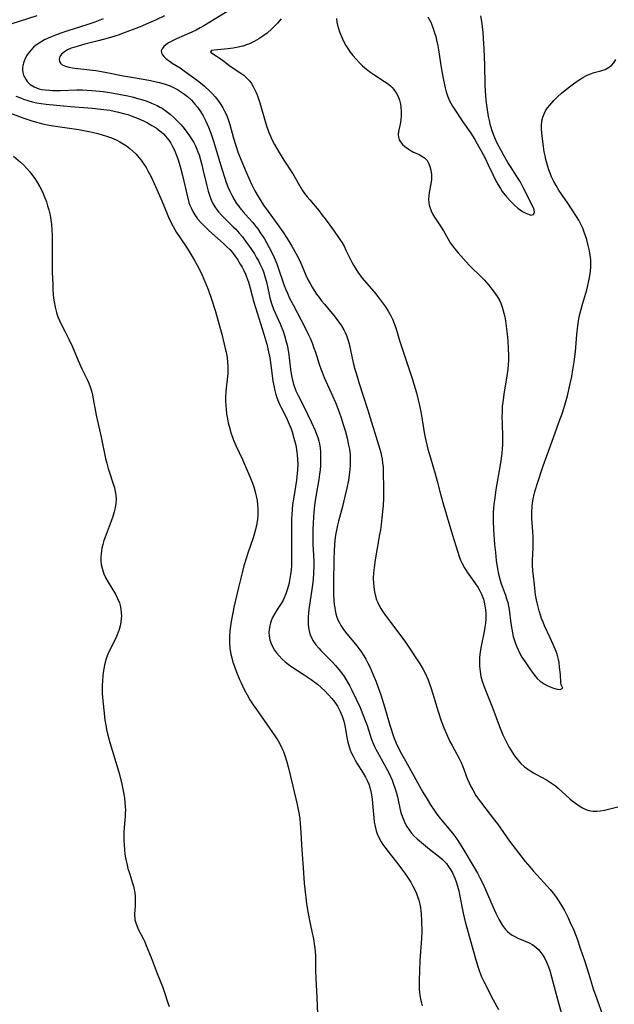
# Model space of a CAD drawing. Units: inches. Extents: x 2054866 to 2060217, y 211345 to 215626.
# Drawn here: x 2055675 to 2055776, y 213300 to 213466 of the extents above; entities that cross this region are included whole.
import ezdxf

# ---------------------------------------------------------------- set-up
doc = ezdxf.new("R2010")
doc.units = ezdxf.units.IN
doc.header["$MEASUREMENT"] = 0
doc.layers.add('c_26_T13S_R18E', color=248, linetype='Continuous')

msp = doc.modelspace()

# ---------------------------------------------------------------- linework, layer by layer
at = {"layer": 'c_26_T13S_R18E', "elevation": 886}
msp.add_lwpolyline([(2055744.12, 213466.72), (2055744.6, 213465.8), (2055744.96, 213464.93), (2055745.25, 213464.05), (2055745.42, 213463.43), (2055745.58, 213462.79), (2055745.78, 213461.82), (2055745.89, 213461.14), (2055746.33, 213458.19), (2055746.49, 213457.22), (2055746.72, 213456.01), (2055747.01, 213454.72), (2055747.19, 213454.06), (2055747.4, 213453.42), (2055747.64, 213452.81), (2055747.76, 213452.54), (2055747.97, 213452.13), (2055748.24, 213451.67), (2055750.12, 213448.86), (2055751.34, 213447.11), (2055752.04, 213446.02), (2055752.45, 213445.32), (2055753.09, 213444.13), (2055753.75, 213442.86), (2055754.28, 213441.77), (2055755.1, 213440.02), (2055755.6, 213439.03), (2055755.96, 213438.38), (2055756.34, 213437.74), (2055756.66, 213437.27), (2055756.89, 213436.95), (2055757.42, 213436.29), (2055758.1, 213435.55), (2055758.72, 213434.94), (2055759.28, 213434.45), (2055759.67, 213434.16), (2055760.09, 213433.89), (2055760.62, 213433.61), (2055761.1, 213433.41), (2055761.51, 213433.28), (2055761.92, 213433.37), (2055762.09, 213433.79), (2055762.03, 213434.18), (2055761.88, 213434.61), (2055760.29, 213437.73), (2055759.66, 213438.93), (2055759.14, 213439.81), (2055758.03, 213441.46), (2055757.62, 213442.12), (2055756.89, 213443.42), (2055755.81, 213445.43), (2055755.42, 213446.28), (2055755.18, 213446.89), (2055754.95, 213447.51), (2055754.63, 213448.62), (2055754.49, 213449.21), (2055754.34, 213449.92), (2055754.11, 213451.41), (2055753.95, 213452.66), (2055753.81, 213454.2), (2055753.75, 213455.26), (2055753.7, 213458.55), (2055753.61, 213461.35), (2055753.52, 213463.04), (2055753.43, 213464.14), (2055753.34, 213464.99), (2055753.25, 213465.62), (2055753.05, 213466.89)], dxfattribs=at)
at = {"layer": 'c_26_T13S_R18E'}
for points in [[(2055710.63, 213467.84, 892), (2055706.27, 213465.21, 892), (2055705.66, 213464.87, 892), (2055704.97, 213464.5, 892), (2055704.25, 213464.16, 892), (2055701.68, 213463.02, 892), (2055700.88, 213462.62, 892), (2055700.33, 213462.31, 892), (2055699.85, 213461.98, 892), (2055699.52, 213461.7, 892), (2055699.23, 213461.35, 892), (2055699.1, 213460.99, 892), (2055699.14, 213460.65, 892), (2055699.32, 213460.3, 892), (2055699.54, 213460.03, 892), (2055699.82, 213459.76, 892), (2055700.11, 213459.52, 892), (2055700.43, 213459.28, 892), (2055700.96, 213458.93, 892), (2055702.28, 213458.1, 892), (2055703.21, 213457.46, 892), (2055705.23, 213455.97, 892), (2055705.71, 213455.6, 892), (2055706.38, 213455.04, 892), (2055707.28, 213454.19, 892), (2055707.73, 213453.73, 892), (2055708.17, 213453.24, 892), (2055708.67, 213452.64, 892), (2055709.17, 213451.94, 892), (2055709.49, 213451.39, 892), (2055709.79, 213450.83, 892), (2055710.14, 213450.05, 892), (2055710.32, 213449.58, 892), (2055710.66, 213448.58, 892), (2055711.32, 213446.26, 892), (2055711.64, 213445.17, 892), (2055712.1, 213443.8, 892), (2055712.57, 213442.55, 892), (2055713.24, 213440.9, 892), (2055714.08, 213438.99, 892), (2055714.37, 213438.36, 892), (2055714.88, 213437.35, 892), (2055715.43, 213436.39, 892), (2055716.36, 213434.95, 892), (2055717.13, 213433.86, 892), (2055718.78, 213431.63, 892), (2055719.63, 213430.42, 892), (2055720.36, 213429.33, 892), (2055721.16, 213428.05, 892), (2055721.89, 213426.74, 892), (2055722.49, 213425.53, 892), (2055722.84, 213424.74, 892), (2055723.5, 213423.16, 892), (2055723.89, 213422.32, 892), (2055724.21, 213421.72, 892), (2055724.55, 213421.13, 892), (2055724.92, 213420.54, 892), (2055725.32, 213419.94, 892), (2055725.75, 213419.34, 892), (2055726.14, 213418.83, 892), (2055726.63, 213418.22, 892), (2055728.46, 213416.06, 892), (2055729.1, 213415.23, 892), (2055729.52, 213414.59, 892), (2055729.9, 213413.93, 892), (2055730.14, 213413.44, 892), (2055730.35, 213412.94, 892), (2055730.58, 213412.29, 892), (2055730.79, 213411.54, 892), (2055731.52, 213408.34, 892), (2055731.79, 213407.25, 892), (2055731.98, 213406.58, 892), (2055732.52, 213404.83, 892), (2055733.92, 213400.51, 892), (2055735.98, 213393.79, 892), (2055736.16, 213393.15, 892), (2055736.28, 213392.61, 892), (2055736.39, 213392.07, 892), (2055736.47, 213391.44, 892), (2055736.53, 213390.81, 892), (2055736.58, 213389.74, 892), (2055736.64, 213387.39, 892), (2055736.63, 213386.16, 892), (2055736.61, 213385.54, 892), (2055736.53, 213384.3, 892), (2055736.33, 213382.19, 892), (2055736.21, 213381.08, 892), (2055736.09, 213380.18, 892), (2055735.96, 213379.38, 892), (2055735.52, 213377.05, 892), (2055735.2, 213375.08, 892), (2055735.03, 213373.81, 892), (2055734.93, 213372.91, 892), (2055734.88, 213372, 892), (2055734.9, 213371.18, 892), (2055734.96, 213370.47, 892), (2055735.08, 213369.71, 892), (2055735.26, 213368.96, 892), (2055735.44, 213368.38, 892), (2055735.58, 213368.04, 892), (2055735.83, 213367.51, 892), (2055736.17, 213366.88, 892), (2055736.56, 213366.27, 892), (2055736.95, 213365.69, 892), (2055737.77, 213364.57, 892), (2055739.7, 213362.05, 892), (2055740.3, 213361.22, 892), (2055742.74, 213357.58, 892), (2055743.33, 213356.58, 892), (2055743.63, 213356, 892), (2055744.15, 213354.84, 892), (2055744.4, 213354.2, 892), (2055744.62, 213353.55, 892), (2055744.95, 213352.5, 892), (2055745.6, 213350.22, 892), (2055745.82, 213349.5, 892), (2055746.35, 213347.96, 892), (2055746.87, 213346.63, 892), (2055747.25, 213345.73, 892), (2055747.82, 213344.48, 892), (2055748.18, 213343.78, 892), (2055749.39, 213341.56, 892), (2055749.71, 213340.9, 892), (2055749.99, 213340.25, 892), (2055750.76, 213338.22, 892), (2055751.09, 213337.46, 892), (2055751.37, 213336.86, 892), (2055751.67, 213336.27, 892), (2055752.2, 213335.36, 892), (2055752.49, 213334.92, 892), (2055753.13, 213334.03, 892), (2055755.37, 213331.18, 892), (2055755.83, 213330.55, 892), (2055757.91, 213327.63, 892), (2055759.95, 213324.94, 892), (2055760.52, 213324.23, 892), (2055761.29, 213323.31, 892), (2055761.9, 213322.63, 892), (2055763.76, 213320.61, 892), (2055764.73, 213319.5, 892), (2055765.24, 213318.87, 892), (2055765.63, 213318.36, 892), (2055766.01, 213317.83, 892), (2055766.52, 213317.04, 892), (2055767.15, 213315.95, 892), (2055767.78, 213314.72, 892), (2055768.15, 213313.92, 892), (2055768.72, 213312.6, 892), (2055769.29, 213311.15, 892), (2055769.84, 213309.59, 892), (2055770.59, 213307.34, 892), (2055771.27, 213305.21, 892), (2055772.03, 213302.72, 892), (2055772.6, 213301.01, 892), (2055773.57, 213298.32, 892)], [(2055678.08, 213466.89, 898), (2055670.82, 213464.58, 898)], [(2055689.29, 213466.38, 896), (2055687.9, 213465.84, 896), (2055686.73, 213465.45, 896), (2055683.3, 213464.36, 896), (2055682.16, 213463.97, 896), (2055681.25, 213463.64, 896), (2055680.66, 213463.41, 896), (2055680, 213463.13, 896), (2055679.37, 213462.82, 896), (2055678.91, 213462.56, 896), (2055678.47, 213462.29, 896), (2055678.02, 213461.98, 896), (2055677.61, 213461.64, 896), (2055677.17, 213461.21, 896), (2055676.78, 213460.75, 896), (2055676.36, 213460.13, 896), (2055676.06, 213459.54, 896), (2055675.83, 213458.95, 896), (2055675.72, 213458.46, 896), (2055675.68, 213458.1, 896), (2055675.69, 213457.75, 896), (2055675.75, 213457.31, 896), (2055675.86, 213456.89, 896), (2055676.04, 213456.46, 896), (2055676.27, 213456.07, 896), (2055676.46, 213455.81, 896), (2055676.99, 213455.31, 896), (2055677.62, 213454.91, 896), (2055678.02, 213454.73, 896), (2055678.44, 213454.59, 896), (2055678.96, 213454.47, 896), (2055679.49, 213454.39, 896), (2055680.21, 213454.33, 896), (2055680.72, 213454.31, 896), (2055682.1, 213454.31, 896), (2055684.83, 213454.39, 896), (2055685.78, 213454.38, 896), (2055687.3, 213454.31, 896), (2055688.03, 213454.25, 896), (2055689.31, 213454.1, 896), (2055690.39, 213453.94, 896), (2055691.93, 213453.68, 896), (2055693.43, 213453.37, 896), (2055694.41, 213453.15, 896), (2055695.09, 213452.97, 896), (2055696.39, 213452.58, 896), (2055697.33, 213452.24, 896), (2055697.87, 213452.01, 896), (2055698.38, 213451.77, 896), (2055698.88, 213451.5, 896), (2055699.24, 213451.29, 896), (2055699.94, 213450.83, 896), (2055700.6, 213450.31, 896), (2055701.22, 213449.76, 896), (2055701.81, 213449.18, 896), (2055702.45, 213448.48, 896), (2055702.96, 213447.88, 896), (2055703.44, 213447.27, 896), (2055703.87, 213446.66, 896), (2055704.27, 213446.04, 896), (2055704.57, 213445.51, 896), (2055704.85, 213444.96, 896), (2055705.1, 213444.4, 896), (2055705.29, 213443.92, 896), (2055705.47, 213443.42, 896), (2055705.72, 213442.61, 896), (2055705.94, 213441.78, 896), (2055706.14, 213440.94, 896), (2055706.72, 213438.44, 896), (2055707.01, 213437.32, 896), (2055707.22, 213436.65, 896), (2055707.54, 213435.82, 896), (2055707.82, 213435.24, 896), (2055708.14, 213434.69, 896), (2055708.56, 213434.1, 896), (2055708.78, 213433.83, 896), (2055709.33, 213433.21, 896), (2055709.92, 213432.61, 896), (2055711.25, 213431.31, 896), (2055711.66, 213430.89, 896), (2055712.24, 213430.25, 896), (2055712.79, 213429.59, 896), (2055713.45, 213428.71, 896), (2055713.83, 213428.17, 896), (2055714.81, 213426.71, 896), (2055715.2, 213426.07, 896), (2055715.49, 213425.55, 896), (2055715.76, 213425.03, 896), (2055716.16, 213424.14, 896), (2055716.4, 213423.53, 896), (2055716.6, 213422.93, 896), (2055716.85, 213422.01, 896), (2055717.29, 213419.86, 896), (2055717.42, 213419.31, 896), (2055717.7, 213418.38, 896), (2055718.07, 213417.4, 896), (2055719.15, 213414.94, 896), (2055719.67, 213413.66, 896), (2055719.92, 213412.97, 896), (2055720.15, 213412.14, 896), (2055720.34, 213411.3, 896), (2055720.55, 213410.12, 896), (2055720.91, 213407.23, 896), (2055721.08, 213406.13, 896), (2055721.23, 213405.4, 896), (2055721.47, 213404.56, 896), (2055721.84, 213403.62, 896), (2055722.23, 213402.81, 896), (2055723.17, 213400.95, 896), (2055723.78, 213399.71, 896), (2055724.47, 213398.25, 896), (2055725.06, 213396.93, 896), (2055725.31, 213396.33, 896), (2055725.53, 213395.73, 896), (2055725.71, 213395.11, 896), (2055725.8, 213394.66, 896), (2055725.9, 213393.96, 896), (2055725.96, 213393.25, 896), (2055725.98, 213392.13, 896), (2055725.96, 213391.04, 896), (2055725.91, 213390.3, 896), (2055725.83, 213389.55, 896), (2055725.7, 213388.66, 896), (2055725.23, 213386.11, 896), (2055725.02, 213384.74, 896), (2055724.85, 213383.16, 896), (2055724.72, 213381.33, 896), (2055724.68, 213380.16, 896), (2055724.68, 213379.1, 896), (2055724.71, 213377.77, 896), (2055724.84, 213374.88, 896), (2055724.85, 213374.13, 896), (2055724.81, 213372.85, 896), (2055724.73, 213371.81, 896), (2055724.58, 213370.47, 896), (2055724.03, 213366.75, 896), (2055723.96, 213366.11, 896), (2055723.91, 213365.48, 896), (2055723.89, 213364.96, 896), (2055723.9, 213364.14, 896), (2055723.99, 213363.35, 896), (2055724.16, 213362.63, 896), (2055724.27, 213362.34, 896), (2055724.68, 213361.51, 896), (2055725.19, 213360.78, 896), (2055725.68, 213360.2, 896), (2055726.04, 213359.8, 896), (2055728, 213357.82, 896), (2055728.53, 213357.26, 896), (2055729.03, 213356.68, 896), (2055729.36, 213356.26, 896), (2055729.97, 213355.4, 896), (2055730.3, 213354.88, 896), (2055730.93, 213353.79, 896), (2055731.27, 213353.14, 896), (2055732.02, 213351.59, 896), (2055732.65, 213350.19, 896), (2055733.15, 213349, 896), (2055733.64, 213347.74, 896), (2055733.85, 213347.13, 896), (2055734.36, 213345.51, 896), (2055734.55, 213344.95, 896), (2055734.77, 213344.4, 896), (2055735.12, 213343.6, 896), (2055735.34, 213343.17, 896), (2055736.79, 213340.53, 896), (2055737.56, 213339.06, 896), (2055738.07, 213337.94, 896), (2055738.38, 213337.1, 896), (2055738.59, 213336.44, 896), (2055738.78, 213335.76, 896), (2055738.95, 213335.09, 896), (2055739.43, 213332.94, 896), (2055739.62, 213332.28, 896), (2055739.81, 213331.71, 896), (2055740.03, 213331.16, 896), (2055740.22, 213330.73, 896), (2055740.55, 213330.13, 896), (2055740.92, 213329.56, 896), (2055741.35, 213328.99, 896), (2055741.8, 213328.5, 896), (2055742.3, 213328.01, 896), (2055743.34, 213327.12, 896), (2055744.37, 213326.3, 896), (2055745.62, 213325.34, 896), (2055746.11, 213324.95, 896), (2055746.5, 213324.61, 896), (2055746.87, 213324.25, 896), (2055747.23, 213323.86, 896), (2055747.55, 213323.44, 896), (2055747.94, 213322.84, 896), (2055748.25, 213322.28, 896), (2055748.63, 213321.42, 896), (2055748.88, 213320.75, 896), (2055749.11, 213320.06, 896), (2055749.32, 213319.25, 896), (2055749.45, 213318.66, 896), (2055750.07, 213315.5, 896), (2055750.41, 213314.02, 896), (2055750.79, 213312.61, 896), (2055752.18, 213307.63, 896), (2055752.58, 213306.31, 896), (2055752.74, 213305.82, 896), (2055752.93, 213305.34, 896), (2055753.18, 213304.74, 896), (2055753.56, 213303.95, 896), (2055755.14, 213300.88, 896), (2055756.02, 213299.26, 896)], [(2055699.66, 213466.89, 894), (2055698.12, 213466.17, 894), (2055696.96, 213465.65, 894), (2055695.51, 213465.03, 894), (2055694.78, 213464.73, 894), (2055693.3, 213464.18, 894), (2055691.81, 213463.65, 894), (2055690.16, 213463.13, 894), (2055688.66, 213462.73, 894), (2055686.19, 213462.11, 894), (2055685.07, 213461.8, 894), (2055684.36, 213461.57, 894), (2055683.91, 213461.41, 894), (2055683.28, 213461.14, 894), (2055682.74, 213460.83, 894), (2055682.28, 213460.45, 894), (2055681.99, 213460.01, 894), (2055681.88, 213459.58, 894), (2055681.93, 213459.18, 894), (2055682.09, 213458.88, 894), (2055682.36, 213458.64, 894), (2055682.91, 213458.39, 894), (2055683.48, 213458.23, 894), (2055684.14, 213458.12, 894), (2055684.53, 213458.06, 894), (2055687.04, 213457.8, 894), (2055688.06, 213457.67, 894), (2055689.62, 213457.41, 894), (2055692.65, 213456.78, 894), (2055693.39, 213456.64, 894), (2055696.4, 213456.15, 894), (2055697.26, 213456, 894), (2055698.04, 213455.83, 894), (2055698.81, 213455.65, 894), (2055699.76, 213455.37, 894), (2055700.42, 213455.14, 894), (2055701.06, 213454.87, 894), (2055701.86, 213454.46, 894), (2055702.2, 213454.25, 894), (2055702.88, 213453.79, 894), (2055703.53, 213453.27, 894), (2055704.18, 213452.65, 894), (2055704.79, 213451.98, 894), (2055705.21, 213451.46, 894), (2055705.7, 213450.74, 894), (2055706.15, 213450, 894), (2055706.61, 213449.14, 894), (2055706.86, 213448.62, 894), (2055707.1, 213448.08, 894), (2055707.47, 213447.11, 894), (2055707.94, 213445.72, 894), (2055708.44, 213444.06, 894), (2055709.32, 213441.09, 894), (2055709.82, 213439.48, 894), (2055710.08, 213438.75, 894), (2055710.35, 213438.04, 894), (2055710.65, 213437.33, 894), (2055710.99, 213436.62, 894), (2055711.38, 213435.92, 894), (2055711.81, 213435.24, 894), (2055712.12, 213434.81, 894), (2055712.36, 213434.51, 894), (2055712.91, 213433.85, 894), (2055713.85, 213432.82, 894), (2055714.53, 213432.04, 894), (2055714.85, 213431.65, 894), (2055715.4, 213430.93, 894), (2055715.76, 213430.41, 894), (2055716.5, 213429.24, 894), (2055717.32, 213427.8, 894), (2055717.77, 213426.96, 894), (2055718.17, 213426.1, 894), (2055718.61, 213425.07, 894), (2055719.02, 213423.89, 894), (2055719.56, 213422.24, 894), (2055719.87, 213421.37, 894), (2055720.12, 213420.73, 894), (2055720.39, 213420.09, 894), (2055720.77, 213419.26, 894), (2055721.34, 213418.15, 894), (2055722.73, 213415.54, 894), (2055723.4, 213414.24, 894), (2055723.98, 213413.05, 894), (2055724.28, 213412.38, 894), (2055724.62, 213411.53, 894), (2055724.88, 213410.83, 894), (2055725.11, 213410.12, 894), (2055725.74, 213408.14, 894), (2055726.03, 213407.31, 894), (2055726.24, 213406.75, 894), (2055726.62, 213405.86, 894), (2055728.02, 213402.77, 894), (2055728.49, 213401.67, 894), (2055728.89, 213400.65, 894), (2055729.45, 213399.06, 894), (2055729.87, 213397.76, 894), (2055730.12, 213396.93, 894), (2055730.48, 213395.61, 894), (2055730.73, 213394.45, 894), (2055730.85, 213393.78, 894), (2055730.96, 213392.8, 894), (2055731, 213392.15, 894), (2055731.01, 213391.56, 894), (2055730.99, 213390.97, 894), (2055730.89, 213389.83, 894), (2055730.71, 213388.54, 894), (2055730.44, 213387.22, 894), (2055730.05, 213385.57, 894), (2055729.67, 213384.1, 894), (2055729, 213381.62, 894), (2055728.83, 213380.94, 894), (2055728.66, 213380.1, 894), (2055728.56, 213379.53, 894), (2055728.47, 213378.95, 894), (2055728.34, 213377.73, 894), (2055728.27, 213376.58, 894), (2055728.24, 213375.24, 894), (2055728.17, 213371.14, 894), (2055728.18, 213369.38, 894), (2055728.24, 213368.21, 894), (2055728.3, 213367.59, 894), (2055728.38, 213366.98, 894), (2055728.46, 213366.57, 894), (2055728.59, 213365.99, 894), (2055728.76, 213365.43, 894), (2055728.93, 213365, 894), (2055729.12, 213364.58, 894), (2055729.42, 213364.04, 894), (2055729.76, 213363.52, 894), (2055730.21, 213362.91, 894), (2055732.1, 213360.62, 894), (2055732.8, 213359.69, 894), (2055733.31, 213358.91, 894), (2055733.63, 213358.36, 894), (2055733.92, 213357.8, 894), (2055734.28, 213357.06, 894), (2055734.89, 213355.68, 894), (2055735.36, 213354.51, 894), (2055735.73, 213353.55, 894), (2055736.16, 213352.31, 894), (2055736.86, 213350.13, 894), (2055737.68, 213347.2, 894), (2055737.88, 213346.52, 894), (2055738.11, 213345.82, 894), (2055738.36, 213345.12, 894), (2055738.76, 213344.16, 894), (2055739.04, 213343.56, 894), (2055739.65, 213342.39, 894), (2055740.31, 213341.18, 894), (2055743.28, 213335.91, 894), (2055743.98, 213334.7, 894), (2055744.55, 213333.78, 894), (2055745.16, 213332.86, 894), (2055745.51, 213332.37, 894), (2055745.97, 213331.77, 894), (2055748.24, 213329.01, 894), (2055748.65, 213328.48, 894), (2055749.04, 213327.93, 894), (2055749.44, 213327.32, 894), (2055749.82, 213326.7, 894), (2055751.93, 213323.18, 894), (2055752.46, 213322.25, 894), (2055752.89, 213321.45, 894), (2055753.3, 213320.63, 894), (2055753.84, 213319.49, 894), (2055755.08, 213316.63, 894), (2055755.59, 213315.49, 894), (2055756.15, 213314.35, 894), (2055756.7, 213313.4, 894), (2055757.19, 213312.76, 894), (2055757.55, 213312.38, 894), (2055757.93, 213312.07, 894), (2055758.33, 213311.8, 894), (2055758.81, 213311.53, 894), (2055759.31, 213311.28, 894), (2055761.23, 213310.48, 894), (2055761.85, 213310.14, 894), (2055762.35, 213309.76, 894), (2055762.79, 213309.34, 894), (2055763.19, 213308.87, 894), (2055763.53, 213308.38, 894), (2055763.84, 213307.85, 894), (2055764.2, 213307.08, 894), (2055764.45, 213306.45, 894), (2055764.67, 213305.79, 894), (2055764.97, 213304.77, 894), (2055766.02, 213300.75, 894), (2055767.74, 213294.62, 894)], [(2055719.34, 213466.38, 890), (2055718.71, 213465.65, 890), (2055718.24, 213465.16, 890), (2055717.75, 213464.68, 890), (2055716.95, 213463.99, 890), (2055716.26, 213463.47, 890), (2055715.55, 213462.99, 890), (2055714.79, 213462.55, 890), (2055714, 213462.18, 890), (2055713.64, 213462.04, 890), (2055712.85, 213461.8, 890), (2055712.06, 213461.61, 890), (2055711.22, 213461.46, 890), (2055710.32, 213461.34, 890), (2055708.03, 213461.11, 890), (2055707.56, 213461.03, 890), (2055707.39, 213460.77, 890), (2055708.34, 213460.16, 890), (2055708.87, 213459.81, 890), (2055709.42, 213459.41, 890), (2055710.37, 213458.68, 890), (2055710.75, 213458.41, 890), (2055712.53, 213457.23, 890), (2055713.02, 213456.88, 890), (2055713.67, 213456.29, 890), (2055714.03, 213455.89, 890), (2055714.35, 213455.46, 890), (2055714.69, 213454.88, 890), (2055715.09, 213454.05, 890), (2055715.35, 213453.38, 890), (2055715.74, 213452.19, 890), (2055716.82, 213448.49, 890), (2055717.27, 213447.21, 890), (2055717.52, 213446.59, 890), (2055717.77, 213446.03, 890), (2055718.19, 213445.2, 890), (2055718.98, 213443.82, 890), (2055719.78, 213442.56, 890), (2055721.19, 213440.4, 890), (2055721.45, 213439.98, 890), (2055722.67, 213437.89, 890), (2055722.96, 213437.42, 890), (2055723.3, 213436.93, 890), (2055723.73, 213436.35, 890), (2055724.15, 213435.82, 890), (2055725.67, 213434.02, 890), (2055726.28, 213433.27, 890), (2055726.76, 213432.63, 890), (2055728.16, 213430.72, 890), (2055729.24, 213429.15, 890), (2055729.61, 213428.58, 890), (2055730.01, 213427.89, 890), (2055730.28, 213427.38, 890), (2055731.26, 213425.33, 890), (2055731.53, 213424.83, 890), (2055731.81, 213424.35, 890), (2055732.28, 213423.63, 890), (2055733, 213422.65, 890), (2055735.3, 213419.96, 890), (2055735.94, 213419.15, 890), (2055736.44, 213418.48, 890), (2055736.93, 213417.8, 890), (2055737.42, 213417.04, 890), (2055737.86, 213416.27, 890), (2055738.14, 213415.69, 890), (2055738.42, 213414.98, 890), (2055738.67, 213414.24, 890), (2055739.39, 213411.95, 890), (2055741.39, 213405.88, 890), (2055741.8, 213404.59, 890), (2055742.17, 213403.29, 890), (2055742.43, 213402.31, 890), (2055742.7, 213401.13, 890), (2055742.95, 213399.78, 890), (2055743.55, 213396.24, 890), (2055743.75, 213395.22, 890), (2055744.1, 213393.76, 890), (2055744.52, 213392.29, 890), (2055745.35, 213389.59, 890), (2055745.68, 213388.37, 890), (2055746.22, 213386.18, 890), (2055746.73, 213384.36, 890), (2055748.26, 213379.26, 890), (2055749.09, 213376.56, 890), (2055749.4, 213375.66, 890), (2055749.62, 213375.07, 890), (2055749.88, 213374.5, 890), (2055750.29, 213373.76, 890), (2055750.76, 213373.03, 890), (2055752.17, 213371.07, 890), (2055752.56, 213370.48, 890), (2055752.78, 213370.11, 890), (2055753.17, 213369.3, 890), (2055753.47, 213368.46, 890), (2055753.6, 213367.98, 890), (2055753.74, 213367.32, 890), (2055753.82, 213366.68, 890), (2055753.87, 213366.03, 890), (2055753.86, 213365.17, 890), (2055753.81, 213364.42, 890), (2055753.72, 213363.73, 890), (2055753.6, 213363.03, 890), (2055753.1, 213360.55, 890), (2055752.99, 213359.9, 890), (2055752.89, 213359.15, 890), (2055752.84, 213358.65, 890), (2055752.82, 213358.15, 890), (2055752.81, 213357.65, 890), (2055752.83, 213357.15, 890), (2055752.91, 213356.25, 890), (2055753.07, 213355.44, 890), (2055753.28, 213354.66, 890), (2055753.71, 213353.42, 890), (2055755.05, 213350.04, 890), (2055756.2, 213346.96, 890), (2055756.77, 213345.56, 890), (2055757.13, 213344.79, 890), (2055757.43, 213344.2, 890), (2055757.79, 213343.55, 890), (2055758.16, 213342.93, 890), (2055758.62, 213342.23, 890), (2055758.9, 213341.82, 890), (2055759.21, 213341.44, 890), (2055759.43, 213341.17, 890), (2055759.82, 213340.76, 890), (2055760.37, 213340.26, 890), (2055760.96, 213339.8, 890), (2055761.47, 213339.45, 890), (2055761.95, 213339.15, 890), (2055762.44, 213338.86, 890), (2055764.14, 213337.96, 890), (2055765, 213337.43, 890), (2055765.64, 213336.96, 890), (2055766.11, 213336.56, 890), (2055768.07, 213334.8, 890), (2055768.48, 213334.46, 890), (2055769.05, 213334.02, 890), (2055769.62, 213333.62, 890), (2055770.19, 213333.27, 890), (2055770.77, 213332.99, 890), (2055771.25, 213332.82, 890), (2055771.59, 213332.74, 890), (2055772, 213332.68, 890), (2055772.6, 213332.68, 890), (2055773.21, 213332.74, 890), (2055773.91, 213332.87, 890), (2055776.17, 213333.42, 890)], [(2055728.68, 213466.42, 888), (2055728.74, 213465.83, 888), (2055728.85, 213465.29, 888), (2055728.99, 213464.75, 888), (2055729.18, 213464.18, 888), (2055729.5, 213463.39, 888), (2055729.85, 213462.64, 888), (2055730.25, 213461.91, 888), (2055730.6, 213461.36, 888), (2055731.01, 213460.78, 888), (2055731.45, 213460.22, 888), (2055732.02, 213459.56, 888), (2055732.62, 213458.91, 888), (2055733.09, 213458.46, 888), (2055733.76, 213457.88, 888), (2055734.45, 213457.35, 888), (2055734.97, 213456.99, 888), (2055736.79, 213455.84, 888), (2055737.25, 213455.53, 888), (2055737.81, 213455.08, 888), (2055738.09, 213454.81, 888), (2055738.38, 213454.46, 888), (2055738.76, 213453.9, 888), (2055739.07, 213453.3, 888), (2055739.3, 213452.66, 888), (2055739.47, 213452, 888), (2055739.56, 213451.43, 888), (2055739.61, 213450.86, 888), (2055739.62, 213450.48, 888), (2055739.6, 213449.95, 888), (2055739.55, 213449.42, 888), (2055739.46, 213448.9, 888), (2055739.13, 213447.35, 888), (2055739.08, 213446.88, 888), (2055739.12, 213446.42, 888), (2055739.27, 213445.98, 888), (2055739.48, 213445.62, 888), (2055739.83, 213445.2, 888), (2055740.24, 213444.82, 888), (2055740.75, 213444.43, 888), (2055741.31, 213444.09, 888), (2055741.56, 213443.96, 888), (2055742.63, 213443.47, 888), (2055743.1, 213443.23, 888), (2055743.56, 213442.91, 888), (2055743.96, 213442.47, 888), (2055744.23, 213442.04, 888), (2055744.46, 213441.47, 888), (2055744.63, 213440.86, 888), (2055744.72, 213440.14, 888), (2055744.73, 213439.72, 888), (2055744.7, 213439.29, 888), (2055744.6, 213438.56, 888), (2055744.31, 213437.06, 888), (2055744.25, 213436.53, 888), (2055744.23, 213435.97, 888), (2055744.25, 213435.41, 888), (2055744.31, 213435, 888), (2055744.41, 213434.59, 888), (2055744.64, 213433.98, 888), (2055744.91, 213433.48, 888), (2055745.25, 213432.93, 888), (2055746.14, 213431.59, 888), (2055746.73, 213430.62, 888), (2055747.49, 213429.3, 888), (2055747.95, 213428.56, 888), (2055748.59, 213427.66, 888), (2055749.2, 213426.91, 888), (2055750.1, 213425.88, 888), (2055751.09, 213424.83, 888), (2055753.22, 213422.72, 888), (2055753.58, 213422.35, 888), (2055754.39, 213421.43, 888), (2055754.92, 213420.78, 888), (2055755.47, 213420.06, 888), (2055755.93, 213419.37, 888), (2055756.08, 213419.11, 888), (2055756.24, 213418.8, 888), (2055756.42, 213418.41, 888), (2055756.71, 213417.59, 888), (2055756.94, 213416.75, 888), (2055757.07, 213416.11, 888), (2055757.2, 213415.41, 888), (2055757.4, 213414.08, 888), (2055757.5, 213413.19, 888), (2055757.6, 213412.07, 888), (2055757.68, 213410.83, 888), (2055757.71, 213409.52, 888), (2055757.7, 213408.81, 888), (2055757.67, 213407.99, 888), (2055757.6, 213407.29, 888), (2055757.43, 213406.15, 888), (2055756.9, 213403.05, 888), (2055756.73, 213401.67, 888), (2055756.67, 213401.05, 888), (2055756.63, 213400.1, 888), (2055756.61, 213399.15, 888), (2055756.63, 213398.18, 888), (2055756.71, 213395.74, 888), (2055756.71, 213395.16, 888), (2055756.69, 213394.55, 888), (2055756.65, 213393.85, 888), (2055756.59, 213393.15, 888), (2055756.47, 213392.18, 888), (2055756.32, 213391.11, 888), (2055755.6, 213386.99, 888), (2055755.38, 213385.54, 888), (2055755.23, 213384.44, 888), (2055755.12, 213383.13, 888), (2055755.1, 213382.42, 888), (2055755.1, 213381.71, 888), (2055755.17, 213380.14, 888), (2055755.36, 213377.68, 888), (2055755.5, 213376.34, 888), (2055755.66, 213374.99, 888), (2055755.88, 213373.59, 888), (2055756.05, 213372.7, 888), (2055756.25, 213371.84, 888), (2055756.48, 213371.06, 888), (2055756.68, 213370.51, 888), (2055757.19, 213369.17, 888), (2055757.4, 213368.53, 888), (2055757.58, 213367.88, 888), (2055757.7, 213367.31, 888), (2055757.8, 213366.72, 888), (2055758.11, 213364.37, 888), (2055758.26, 213363.41, 888), (2055758.38, 213362.78, 888), (2055758.52, 213362.15, 888), (2055758.66, 213361.65, 888), (2055758.82, 213361.16, 888), (2055759.06, 213360.53, 888), (2055759.32, 213359.92, 888), (2055759.62, 213359.32, 888), (2055759.98, 213358.7, 888), (2055760.51, 213357.87, 888), (2055761.29, 213356.69, 888), (2055761.69, 213356.14, 888), (2055762.08, 213355.64, 888), (2055762.54, 213355.11, 888), (2055763.05, 213354.65, 888), (2055763.72, 213354.18, 888), (2055764.24, 213353.89, 888), (2055764.76, 213353.65, 888), (2055765.29, 213353.45, 888), (2055765.91, 213353.29, 888), (2055766.42, 213353.22, 888), (2055766.86, 213353.44, 888), (2055766.74, 213353.78, 888), (2055766.62, 213354.08, 888), (2055766.56, 213354.43, 888), (2055766.47, 213355.73, 888), (2055766.35, 213357.02, 888), (2055766.25, 213357.78, 888), (2055766.17, 213358.27, 888), (2055766.05, 213358.75, 888), (2055765.92, 213359.19, 888), (2055765.76, 213359.63, 888), (2055765.27, 213360.83, 888), (2055764.76, 213361.97, 888), (2055763.81, 213363.97, 888), (2055763.55, 213364.59, 888), (2055763.31, 213365.21, 888), (2055763.16, 213365.6, 888), (2055762.88, 213366.49, 888), (2055762.65, 213367.39, 888), (2055762.45, 213368.34, 888), (2055762.3, 213369.19, 888), (2055762.08, 213370.89, 888), (2055761.91, 213372.33, 888), (2055761.83, 213373.29, 888), (2055761.79, 213374.13, 888), (2055761.79, 213374.98, 888), (2055761.88, 213377.11, 888), (2055761.89, 213378.13, 888), (2055761.87, 213379, 888), (2055761.82, 213379.87, 888), (2055761.65, 213382.1, 888), (2055761.63, 213382.64, 888), (2055761.64, 213383.17, 888), (2055761.71, 213384.13, 888), (2055761.78, 213384.73, 888), (2055761.88, 213385.32, 888), (2055762.04, 213386.11, 888), (2055762.16, 213386.6, 888), (2055762.48, 213387.68, 888), (2055763.57, 213390.97, 888), (2055764.17, 213392.68, 888), (2055765.06, 213395.15, 888), (2055766.46, 213398.89, 888), (2055766.76, 213399.73, 888), (2055767.23, 213401.21, 888), (2055767.65, 213402.78, 888), (2055768.06, 213404.55, 888), (2055768.38, 213406.03, 888), (2055768.6, 213407.19, 888), (2055768.81, 213408.51, 888), (2055769, 213410.18, 888), (2055769.24, 213413.15, 888), (2055769.41, 213414.59, 888), (2055769.53, 213415.35, 888), (2055769.67, 213416.1, 888), (2055769.98, 213417.4, 888), (2055770.27, 213418.42, 888), (2055770.93, 213420.64, 888), (2055771.13, 213421.42, 888), (2055771.3, 213422.2, 888), (2055771.45, 213423.02, 888), (2055771.55, 213423.79, 888), (2055771.61, 213424.56, 888), (2055771.62, 213425.17, 888), (2055771.59, 213425.73, 888), (2055771.5, 213426.49, 888), (2055771.38, 213427.24, 888), (2055771.18, 213428.16, 888), (2055770.94, 213429.08, 888), (2055770.74, 213429.75, 888), (2055770.51, 213430.4, 888), (2055770.25, 213431.04, 888), (2055769.92, 213431.74, 888), (2055769.56, 213432.42, 888), (2055769.22, 213433.01, 888), (2055768.48, 213434.15, 888), (2055767.6, 213435.47, 888), (2055766.28, 213437.37, 888), (2055765.74, 213438.24, 888), (2055765.34, 213438.96, 888), (2055764.99, 213439.71, 888), (2055764.72, 213440.35, 888), (2055764.52, 213440.91, 888), (2055764.34, 213441.47, 888), (2055764.02, 213442.66, 888), (2055763.88, 213443.26, 888), (2055763.75, 213443.92, 888), (2055763.6, 213444.84, 888), (2055763.43, 213446.12, 888), (2055763.32, 213447.13, 888), (2055763.28, 213447.75, 888), (2055763.27, 213448.35, 888), (2055763.34, 213449.17, 888), (2055763.5, 213449.82, 888), (2055763.71, 213450.36, 888), (2055763.98, 213450.88, 888), (2055764.3, 213451.37, 888), (2055764.67, 213451.84, 888), (2055765.35, 213452.6, 888), (2055765.98, 213453.24, 888), (2055766.66, 213453.86, 888), (2055767.27, 213454.36, 888), (2055768.23, 213455.1, 888), (2055769.13, 213455.76, 888), (2055769.92, 213456.29, 888), (2055770.26, 213456.5, 888), (2055770.9, 213456.84, 888), (2055771.58, 213457.13, 888), (2055772.16, 213457.31, 888), (2055773.29, 213457.6, 888), (2055774.02, 213457.85, 888), (2055774.61, 213458.17, 888), (2055775.08, 213458.53, 888), (2055775.48, 213458.98, 888), (2055775.81, 213459.53, 888)], [(2055674.57, 213453.32, 898), (2055675.32, 213453.03, 898), (2055675.83, 213452.85, 898), (2055676.58, 213452.61, 898), (2055677.33, 213452.4, 898), (2055678.07, 213452.23, 898), (2055678.83, 213452.1, 898), (2055679.66, 213451.99, 898), (2055681.43, 213451.84, 898), (2055683.75, 213451.6, 898), (2055687.44, 213451.3, 898), (2055688.89, 213451.16, 898), (2055690.43, 213450.95, 898), (2055691.16, 213450.81, 898), (2055691.88, 213450.65, 898), (2055692.71, 213450.44, 898), (2055693.43, 213450.23, 898), (2055694.3, 213449.93, 898), (2055695.21, 213449.57, 898), (2055696.1, 213449.17, 898), (2055696.79, 213448.82, 898), (2055697.52, 213448.41, 898), (2055698.21, 213447.97, 898), (2055698.65, 213447.66, 898), (2055699.07, 213447.32, 898), (2055699.45, 213446.97, 898), (2055699.8, 213446.61, 898), (2055700.36, 213445.89, 898), (2055700.7, 213445.38, 898), (2055701, 213444.84, 898), (2055701.26, 213444.33, 898), (2055701.5, 213443.8, 898), (2055701.88, 213442.78, 898), (2055702.13, 213442.02, 898), (2055702.34, 213441.25, 898), (2055702.67, 213439.94, 898), (2055703.5, 213436.38, 898), (2055703.78, 213435.39, 898), (2055703.94, 213434.93, 898), (2055704.12, 213434.48, 898), (2055704.42, 213433.87, 898), (2055704.76, 213433.3, 898), (2055705.23, 213432.65, 898), (2055705.75, 213432.05, 898), (2055706.05, 213431.73, 898), (2055707.07, 213430.74, 898), (2055709.67, 213428.42, 898), (2055710.19, 213427.91, 898), (2055710.65, 213427.44, 898), (2055711.04, 213427.01, 898), (2055711.52, 213426.39, 898), (2055711.97, 213425.76, 898), (2055712.44, 213425.02, 898), (2055712.74, 213424.47, 898), (2055713.03, 213423.92, 898), (2055713.38, 213423.17, 898), (2055713.68, 213422.4, 898), (2055713.83, 213421.95, 898), (2055714.04, 213421.18, 898), (2055714.42, 213419.63, 898), (2055714.71, 213418.56, 898), (2055716.41, 213413.16, 898), (2055716.9, 213411.48, 898), (2055717.21, 213410.21, 898), (2055717.41, 213409.18, 898), (2055717.66, 213407.56, 898), (2055717.96, 213405.26, 898), (2055718.13, 213404.26, 898), (2055718.21, 213403.89, 898), (2055718.44, 213403.02, 898), (2055718.73, 213402.16, 898), (2055719.06, 213401.35, 898), (2055719.32, 213400.79, 898), (2055720.22, 213399.04, 898), (2055720.52, 213398.41, 898), (2055720.71, 213397.98, 898), (2055721.01, 213397.2, 898), (2055721.19, 213396.7, 898), (2055721.5, 213395.65, 898), (2055721.79, 213394.45, 898), (2055721.98, 213393.35, 898), (2055722.06, 213392.75, 898), (2055722.11, 213392.15, 898), (2055722.14, 213391.19, 898), (2055722.1, 213390.25, 898), (2055722.06, 213389.73, 898), (2055721.91, 213388.53, 898), (2055721.4, 213385.34, 898), (2055721.28, 213384.46, 898), (2055721.19, 213383.59, 898), (2055721.13, 213382.74, 898), (2055721.1, 213382.06, 898), (2055721.08, 213380.72, 898), (2055721.1, 213375.63, 898), (2055721.06, 213374.15, 898), (2055721, 213373.35, 898), (2055720.92, 213372.63, 898), (2055720.81, 213371.93, 898), (2055720.68, 213371.26, 898), (2055720.57, 213370.78, 898), (2055720.37, 213370.07, 898), (2055720.14, 213369.38, 898), (2055719.86, 213368.71, 898), (2055719.65, 213368.31, 898), (2055719.33, 213367.76, 898), (2055718.65, 213366.73, 898), (2055718.25, 213366.07, 898), (2055717.89, 213365.39, 898), (2055717.65, 213364.83, 898), (2055717.52, 213364.45, 898), (2055717.35, 213363.67, 898), (2055717.28, 213362.89, 898), (2055717.32, 213362.22, 898), (2055717.43, 213361.63, 898), (2055717.6, 213361.12, 898), (2055717.81, 213360.62, 898), (2055718.23, 213359.88, 898), (2055718.53, 213359.44, 898), (2055718.98, 213358.88, 898), (2055719.49, 213358.36, 898), (2055719.99, 213357.91, 898), (2055720.52, 213357.49, 898), (2055721.14, 213357.05, 898), (2055723.24, 213355.69, 898), (2055724.4, 213354.91, 898), (2055725.47, 213354.1, 898), (2055726.1, 213353.57, 898), (2055726.69, 213353.01, 898), (2055727.3, 213352.38, 898), (2055727.87, 213351.73, 898), (2055728.39, 213351.07, 898), (2055728.85, 213350.39, 898), (2055729.03, 213350.08, 898), (2055729.31, 213349.53, 898), (2055729.63, 213348.73, 898), (2055729.89, 213347.91, 898), (2055730.08, 213347.14, 898), (2055730.48, 213344.83, 898), (2055730.59, 213344.32, 898), (2055730.82, 213343.53, 898), (2055730.99, 213343.05, 898), (2055731.18, 213342.58, 898), (2055731.48, 213341.95, 898), (2055731.81, 213341.33, 898), (2055732.12, 213340.79, 898), (2055733.17, 213339.1, 898), (2055733.57, 213338.43, 898), (2055733.92, 213337.75, 898), (2055734.12, 213337.27, 898), (2055734.31, 213336.68, 898), (2055734.46, 213336.09, 898), (2055734.58, 213335.47, 898), (2055734.7, 213334.7, 898), (2055734.76, 213334.05, 898), (2055734.91, 213332.2, 898), (2055735.06, 213330.88, 898), (2055735.19, 213330.1, 898), (2055735.37, 213329.4, 898), (2055735.56, 213328.85, 898), (2055735.95, 213328.01, 898), (2055736.21, 213327.54, 898), (2055736.5, 213327.09, 898), (2055736.82, 213326.63, 898), (2055737.73, 213325.42, 898), (2055739.04, 213323.8, 898), (2055739.68, 213322.99, 898), (2055740.34, 213322.07, 898), (2055740.78, 213321.41, 898), (2055741.2, 213320.74, 898), (2055741.59, 213320.05, 898), (2055741.96, 213319.29, 898), (2055742.17, 213318.8, 898), (2055742.36, 213318.31, 898), (2055742.58, 213317.68, 898), (2055742.75, 213317.03, 898), (2055742.86, 213316.46, 898), (2055742.94, 213315.89, 898), (2055742.98, 213315.35, 898), (2055743.04, 213314.14, 898), (2055743.06, 213312.47, 898), (2055743.03, 213311.19, 898), (2055742.75, 213307.52, 898), (2055742.62, 213304.1, 898), (2055742.62, 213303.16, 898), (2055742.63, 213302.67, 898), (2055742.67, 213302.18, 898), (2055742.74, 213301.6, 898), (2055742.84, 213301.03, 898), (2055742.95, 213300.52, 898), (2055743.12, 213299.86, 898)], [(2055673.05, 213450.67, 900), (2055675.9, 213449.65, 900), (2055677.1, 213449.24, 900), (2055678.01, 213448.96, 900), (2055678.51, 213448.82, 900), (2055679.29, 213448.63, 900), (2055680.54, 213448.38, 900), (2055682.06, 213448.14, 900), (2055685.17, 213447.69, 900), (2055686.05, 213447.54, 900), (2055687.45, 213447.26, 900), (2055688.4, 213447.03, 900), (2055689.14, 213446.83, 900), (2055689.87, 213446.6, 900), (2055690.68, 213446.3, 900), (2055691.5, 213445.95, 900), (2055692.09, 213445.65, 900), (2055692.66, 213445.32, 900), (2055693.24, 213444.94, 900), (2055693.79, 213444.53, 900), (2055694.32, 213444.07, 900), (2055694.85, 213443.55, 900), (2055695.34, 213443, 900), (2055695.71, 213442.54, 900), (2055696.18, 213441.88, 900), (2055696.53, 213441.33, 900), (2055696.85, 213440.76, 900), (2055697.43, 213439.6, 900), (2055699.02, 213436.05, 900), (2055699.47, 213435.03, 900), (2055700.34, 213432.91, 900), (2055700.66, 213432.2, 900), (2055701.09, 213431.36, 900), (2055701.69, 213430.33, 900), (2055703.22, 213428.03, 900), (2055703.63, 213427.39, 900), (2055704.67, 213425.7, 900), (2055705.17, 213424.82, 900), (2055705.82, 213423.51, 900), (2055706.47, 213422.08, 900), (2055707.01, 213420.73, 900), (2055707.6, 213419.11, 900), (2055708.26, 213417, 900), (2055708.72, 213415.39, 900), (2055709.32, 213413.19, 900), (2055709.91, 213410.78, 900), (2055710.05, 213410.13, 900), (2055710.21, 213409.27, 900), (2055710.3, 213408.48, 900), (2055710.35, 213407.7, 900), (2055710.35, 213407.2, 900), (2055710.32, 213406.56, 900), (2055710.01, 213403.54, 900), (2055709.96, 213402.44, 900), (2055709.96, 213401.8, 900), (2055709.98, 213401.16, 900), (2055710.04, 213400.45, 900), (2055710.12, 213399.74, 900), (2055710.26, 213398.91, 900), (2055710.41, 213398.2, 900), (2055710.65, 213397.25, 900), (2055710.87, 213396.52, 900), (2055711.12, 213395.8, 900), (2055711.3, 213395.31, 900), (2055711.69, 213394.41, 900), (2055712.82, 213392.05, 900), (2055714.17, 213388.86, 900), (2055714.5, 213388.04, 900), (2055714.71, 213387.42, 900), (2055714.9, 213386.8, 900), (2055715.08, 213386.09, 900), (2055715.18, 213385.61, 900), (2055715.26, 213385.14, 900), (2055715.36, 213384.41, 900), (2055715.41, 213383.79, 900), (2055715.42, 213383.17, 900), (2055715.4, 213382.57, 900), (2055715.34, 213381.98, 900), (2055715.24, 213381.26, 900), (2055715.03, 213380.24, 900), (2055714.86, 213379.58, 900), (2055714.62, 213378.79, 900), (2055713.71, 213376.21, 900), (2055713.42, 213375.32, 900), (2055713.05, 213374.11, 900), (2055712.73, 213372.89, 900), (2055712.13, 213370.42, 900), (2055711.43, 213367.33, 900), (2055710.9, 213364.71, 900), (2055710.77, 213363.9, 900), (2055710.66, 213363.1, 900), (2055710.59, 213362.13, 900), (2055710.59, 213361.61, 900), (2055710.6, 213361.09, 900), (2055710.69, 213360.16, 900), (2055710.85, 213359.21, 900), (2055710.99, 213358.57, 900), (2055711.2, 213357.82, 900), (2055711.44, 213357.09, 900), (2055711.78, 213356.17, 900), (2055712.31, 213354.91, 900), (2055712.56, 213354.34, 900), (2055713.11, 213353.22, 900), (2055713.58, 213352.34, 900), (2055714.07, 213351.49, 900), (2055714.6, 213350.66, 900), (2055715.43, 213349.45, 900), (2055718.4, 213345.24, 900), (2055718.81, 213344.59, 900), (2055719.19, 213343.92, 900), (2055719.46, 213343.35, 900), (2055719.72, 213342.74, 900), (2055719.96, 213342.11, 900), (2055720.31, 213341, 900), (2055720.53, 213340.18, 900), (2055721.3, 213336.89, 900), (2055722.03, 213333.83, 900), (2055722.27, 213332.71, 900), (2055722.37, 213332.12, 900), (2055722.47, 213331.39, 900), (2055722.55, 213330.63, 900), (2055722.66, 213329.17, 900), (2055722.76, 213327, 900), (2055722.86, 213325.41, 900), (2055723.05, 213323.14, 900), (2055723.23, 213320.55, 900), (2055723.38, 213319.03, 900), (2055723.49, 213318.13, 900), (2055723.63, 213317.05, 900), (2055723.89, 213315.45, 900), (2055724.12, 213314.23, 900), (2055724.52, 213312.37, 900), (2055724.77, 213311.13, 900), (2055724.96, 213309.91, 900), (2055725.06, 213309.15, 900), (2055725.13, 213308.17, 900), (2055725.15, 213307.59, 900), (2055725.15, 213305.83, 900), (2055725.18, 213304.49, 900), (2055725.38, 213301.28, 900), (2055725.55, 213297.06, 900)], [(2055674.18, 213443.2, 902), (2055675.33, 213442.2, 902), (2055675.88, 213441.68, 902), (2055676.4, 213441.14, 902), (2055676.9, 213440.56, 902), (2055677.38, 213439.96, 902), (2055677.73, 213439.46, 902), (2055678.04, 213438.98, 902), (2055678.58, 213438.06, 902), (2055679.08, 213437.07, 902), (2055679.33, 213436.49, 902), (2055679.7, 213435.49, 902), (2055679.91, 213434.83, 902), (2055680.1, 213434.17, 902), (2055680.33, 213433.24, 902), (2055680.47, 213432.47, 902), (2055680.58, 213431.7, 902), (2055680.65, 213430.77, 902), (2055680.67, 213429.91, 902), (2055680.67, 213426, 902), (2055680.71, 213423.65, 902), (2055680.77, 213421.52, 902), (2055680.81, 213420.69, 902), (2055680.87, 213419.87, 902), (2055680.93, 213419.23, 902), (2055681.01, 213418.62, 902), (2055681.17, 213417.73, 902), (2055681.39, 213416.86, 902), (2055681.52, 213416.42, 902), (2055681.64, 213416.1, 902), (2055681.9, 213415.48, 902), (2055682.21, 213414.86, 902), (2055682.89, 213413.6, 902), (2055683.51, 213412.36, 902), (2055684.09, 213411.04, 902), (2055685.08, 213408.71, 902), (2055685.71, 213407.34, 902), (2055686.61, 213405.54, 902), (2055686.88, 213404.92, 902), (2055687.12, 213404.27, 902), (2055687.31, 213403.64, 902), (2055687.49, 213402.88, 902), (2055688.13, 213399.52, 902), (2055688.95, 213395.83, 902), (2055689.71, 213392.22, 902), (2055689.9, 213391.39, 902), (2055690.14, 213390.52, 902), (2055690.4, 213389.67, 902), (2055690.93, 213388.09, 902), (2055691.19, 213387.28, 902), (2055691.34, 213386.64, 902), (2055691.44, 213386.01, 902), (2055691.46, 213385.31, 902), (2055691.41, 213384.61, 902), (2055691.3, 213383.88, 902), (2055691.15, 213383.2, 902), (2055690.91, 213382.41, 902), (2055690.65, 213381.64, 902), (2055689.63, 213378.92, 902), (2055689.43, 213378.35, 902), (2055689.24, 213377.71, 902), (2055689.09, 213377.07, 902), (2055689, 213376.6, 902), (2055688.94, 213376.12, 902), (2055688.91, 213375.57, 902), (2055688.91, 213375.02, 902), (2055688.98, 213374.3, 902), (2055689.11, 213373.68, 902), (2055689.29, 213373.08, 902), (2055689.41, 213372.76, 902), (2055689.75, 213372.03, 902), (2055690.13, 213371.32, 902), (2055691.35, 213369.31, 902), (2055691.73, 213368.59, 902), (2055692.03, 213367.86, 902), (2055692.16, 213367.39, 902), (2055692.28, 213366.8, 902), (2055692.34, 213366.2, 902), (2055692.36, 213365.6, 902), (2055692.34, 213365.19, 902), (2055692.27, 213364.59, 902), (2055692.15, 213363.96, 902), (2055691.98, 213363.33, 902), (2055691.84, 213362.89, 902), (2055691.67, 213362.45, 902), (2055691.43, 213361.91, 902), (2055690.25, 213359.61, 902), (2055689.96, 213358.91, 902), (2055689.77, 213358.38, 902), (2055689.62, 213357.84, 902), (2055689.5, 213357.36, 902), (2055689.38, 213356.74, 902), (2055689.28, 213356.11, 902), (2055689.21, 213355.42, 902), (2055689.16, 213354.73, 902), (2055689.13, 213353.87, 902), (2055689.13, 213353.18, 902), (2055689.15, 213352.55, 902), (2055689.23, 213351.34, 902), (2055689.45, 213349.25, 902), (2055689.6, 213348.08, 902), (2055689.74, 213347.21, 902), (2055689.88, 213346.5, 902), (2055690.04, 213345.76, 902), (2055690.43, 213344.29, 902), (2055691.6, 213340.41, 902), (2055692.03, 213338.88, 902), (2055692.43, 213337.23, 902), (2055692.61, 213336.41, 902), (2055692.77, 213335.58, 902), (2055692.87, 213334.89, 902), (2055692.96, 213334.16, 902), (2055693.02, 213333.43, 902), (2055693.04, 213332.89, 902), (2055693.03, 213332.36, 902), (2055693.01, 213331.81, 902), (2055692.84, 213329.97, 902), (2055692.79, 213329.13, 902), (2055692.78, 213327.7, 902), (2055692.81, 213327.08, 902), (2055692.89, 213326.13, 902), (2055692.97, 213325.45, 902), (2055693.08, 213324.82, 902), (2055693.34, 213323.56, 902), (2055693.47, 213323.02, 902), (2055693.71, 213322.22, 902), (2055694.26, 213320.53, 902), (2055694.4, 213320.02, 902), (2055694.52, 213319.47, 902), (2055694.61, 213318.93, 902), (2055694.68, 213318.31, 902), (2055694.71, 213317.82, 902), (2055694.71, 213317.34, 902), (2055694.68, 213316.71, 902), (2055694.59, 213315.3, 902), (2055694.65, 213314.38, 902), (2055694.78, 213313.85, 902), (2055695.01, 213313.26, 902), (2055695.28, 213312.68, 902), (2055696.08, 213311.11, 902), (2055696.3, 213310.65, 902), (2055696.57, 213310.04, 902), (2055697.4, 213308.03, 902), (2055698.42, 213305.29, 902), (2055699.3, 213303.11, 902), (2055699.66, 213302.09, 902), (2055700.21, 213300.34, 902), (2055700.43, 213299.75, 902)]]:
    msp.add_polyline3d(points, dxfattribs=at)

doc.saveas('drawing.dxf')
